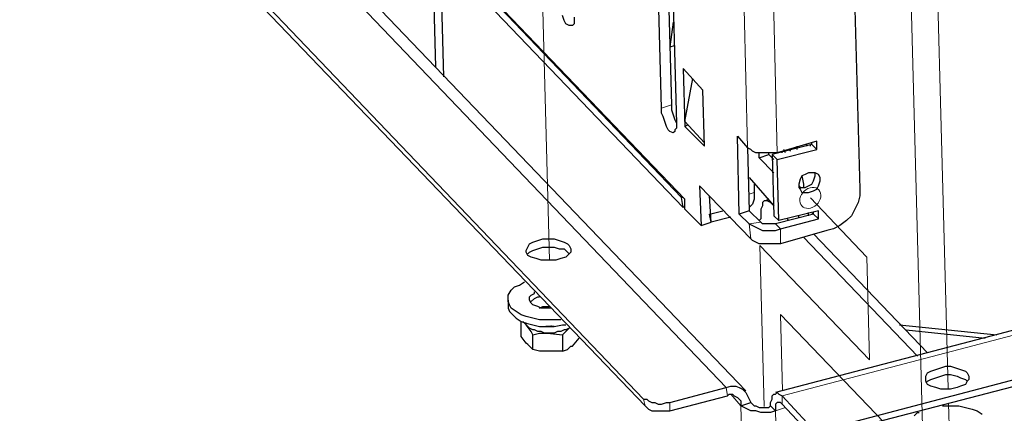
# Model space of a CAD drawing. Units: millimetres. Extents: x 485.62 to 492.33, y 321.47 to 326.21.
# Drawn here: x 486.27 to 487.09, y 322.62 to 322.95 of the extents above; entities that cross this region are included whole.
import ezdxf

# ---------------------------------------------------------------- set-up
doc = ezdxf.new("R2010")
doc.units = ezdxf.units.MM
doc.layers.add('PDF _Геометрия', color=7, linetype='Continuous')

msp = doc.modelspace()

# ---------------------------------------------------------------- linework, layer by layer
at = {"layer": 'PDF _Геометрия', "lineweight": 13}
for points in [[(486.66473, 324.53416), (486.71249, 322.75115)], [(486.99924, 324.45312), (487.04772, 322.64354)], [(487.02687, 322.58039), (487.01563, 322.99977)], [(486.97918, 322.7541), (486.93182, 322.80346)], [(486.88933, 322.76347), (486.98151, 322.66738)], [(486.89295, 322.62819), (486.88933, 322.76347)], [(486.98151, 322.66738), (486.97919, 322.7541)], [(486.71354, 322.71179), (486.71357, 322.711)], [(486.90854, 322.64132), (486.90682, 322.70554)], [(486.90682, 322.70553), (487.02687, 322.5804)], [(486.71396, 322.69621), (486.71396, 322.69605)], [(487.04806, 322.63076), (487.04879, 322.60339)]]:
    msp.add_lwpolyline(points, dxfattribs=at)
at = {"layer": 'PDF _Геометрия', "color": 8, "lineweight": 13, "true_color": 0x808080}
for points in [[(486.86229, 322.63717), (486.8609, 322.64411), (486.03174, 323.50939)], [(486.87896, 322.8455), (486.8734, 323.07884), (486.88174, 323.08161)], [(486.90396, 322.84134), (486.8984, 323.07467), (486.89424, 323.07884)], [(486.81507, 322.88161), (486.80674, 322.87884)], [(486.88035, 322.80661), (486.88452, 322.808)], [(486.89979, 322.79828), (486.89979, 322.79828)], [(486.88174, 322.76911), (486.88035, 322.78161), (486.89007, 322.783)], [(486.90674, 322.76495), (486.90674, 322.77745), (486.90257, 322.78161)], [(487.3484, 322.75245), (486.90813, 322.63717), (486.90813, 322.63023)], [(486.79285, 322.62884), (486.79146, 322.63439)], [(486.86507, 322.63856), (486.8734, 322.62884), (486.88729, 322.1455)], [(486.81368, 322.63161), (486.81368, 322.62467)], [(486.91507, 322.14134), (486.90257, 322.62467), (486.9109, 322.62745)]]:
    msp.add_lwpolyline(points, dxfattribs=at)
at = {"layer": 'PDF _Геометрия', "lineweight": 25}
for points in [[(486.87757, 322.64134), (486.0484, 323.50523)], [(485.97479, 323.48856), (485.97479, 323.48161), (485.97618, 323.48023), (485.97618, 323.47884), (486.79285, 322.62884), (486.79424, 322.62745), (486.79563, 322.62606), (486.7984, 322.62467), (486.80118, 322.62467), (486.80396, 322.62467), (486.80674, 322.62467), (486.8109, 322.62467), (486.81368, 322.62467), (486.86229, 322.63717), (486.86368, 322.63856), (486.86646, 322.63856), (486.86785, 322.63717), (486.87063, 322.63578), (486.87202, 322.63439), (486.8734, 322.633), (486.8734, 322.63161), (486.8734, 322.62884)], [(485.97618, 323.48578), (486.79146, 322.63439), (486.79424, 322.63439), (486.79563, 322.633), (486.7984, 322.63161), (486.80118, 322.63161), (486.80396, 322.63023), (486.80674, 322.63023), (486.8109, 322.63161), (486.81368, 322.63161), (486.8609, 322.64411), (486.86507, 322.6455), (486.86924, 322.6455), (486.87202, 322.64411), (486.87479, 322.64273), (486.87757, 322.63995), (486.87896, 322.63717), (486.88035, 322.63439), (486.88174, 322.63161)], [(486.79979, 323.20523), (486.79979, 323.20384), (486.80118, 323.20245), (486.80257, 323.19967), (486.80396, 323.19828), (486.80535, 323.1955), (486.80535, 323.19273), (486.80674, 323.18856), (486.80674, 323.18578), (486.80674, 323.183), (486.81507, 322.88161), (486.81507, 322.87745), (486.81646, 322.87328), (486.81785, 322.86911), (486.81924, 322.86634)], [(486.96507, 323.11356), (486.9734, 322.81078), (486.9734, 322.80523), (486.97202, 322.79967), (486.96924, 322.79411), (486.96646, 322.78856), (486.96229, 322.78439), (486.95674, 322.78023), (486.95118, 322.77745), (486.94563, 322.77606), (486.90674, 322.76495), (486.90257, 322.76495), (486.89979, 322.76495), (486.89563, 322.76495), (486.89146, 322.76495), (486.88868, 322.76495), (486.8859, 322.76634), (486.88313, 322.76773), (486.88174, 322.76911), (486.83868, 322.81356), (486.84007, 322.78023), (486.82618, 322.79411), (486.82618, 322.80245), (486.46229, 323.18161)], [(486.82479, 322.80384), (486.8234, 322.80384), (486.46368, 323.18023), (486.46368, 323.17189), (486.82479, 322.7955), (486.8234, 322.80384)], [(486.8109, 323.16773), (486.81924, 322.86634), (486.81924, 322.86217), (486.81785, 322.86078), (486.81785, 322.85939), (486.81646, 322.858), (486.81368, 322.85939), (486.81229, 322.86078), (486.8109, 322.86356), (486.80952, 322.86773), (486.80813, 322.87189), (486.80674, 322.87467), (486.80674, 322.87884), (486.7984, 323.18161)], [(486.61368, 323.01634), (486.61646, 322.91356)], [(486.62063, 323.008), (486.6234, 322.90523)], [(486.73313, 322.95523), (486.73313, 322.95245), (486.73313, 322.94967), (486.73174, 322.94828), (486.73035, 322.94828), (486.72896, 322.94828), (486.72618, 322.94967), (486.72479, 322.95245), (486.7234, 322.95661)], [(486.81646, 322.95106), (486.81368, 322.93023), (486.81785, 322.93161)], [(486.84285, 322.84967), (486.82618, 322.86773), (486.83313, 322.90384)], [(486.82896, 322.86495), (486.82618, 322.86356)], [(486.87202, 322.78995), (486.88035, 322.78161), (486.88313, 322.78023), (486.8859, 322.77884), (486.88868, 322.77745), (486.89146, 322.77606), (486.89563, 322.77606), (486.8984, 322.77606), (486.90257, 322.77606), (486.90674, 322.77745), (486.93868, 322.78578), (486.93868, 322.79273), (486.90535, 322.78439), (486.90396, 322.83578), (486.93729, 322.84411), (486.93729, 322.85106), (486.90396, 322.84134), (486.90118, 322.84134), (486.89702, 322.84134), (486.89285, 322.84134), (486.89007, 322.84134), (486.8859, 322.84134), (486.88313, 322.84273), (486.88174, 322.84411), (486.87896, 322.8455), (486.88035, 322.79273), (486.87202, 322.78995), (486.87063, 322.85523), (486.87896, 322.8455)], [(486.93729, 322.84411), (486.93313, 322.84828), (486.89979, 322.83995), (486.90396, 322.83578)], [(486.92896, 322.84689), (486.92896, 322.84828)], [(486.93174, 322.84828), (486.93174, 322.84689)], [(486.93313, 322.84828), (486.93313, 322.84967)], [(486.90118, 322.82467), (486.88868, 322.83717), (486.88868, 322.84134)], [(486.89702, 322.83995), (486.89702, 322.84134)], [(486.90813, 322.84134), (486.90813, 322.84273)], [(486.9109, 322.84134), (486.90952, 322.84411)], [(486.91368, 322.84411), (486.91507, 322.84273)], [(486.92063, 322.84411), (486.92063, 322.84689)], [(486.88868, 322.83717), (486.89702, 322.83995), (486.90118, 322.83578)], [(486.89979, 322.83995), (486.90118, 322.78856), (486.90535, 322.78439)], [(486.92202, 322.81217), (486.9234, 322.81217), (486.92757, 322.81217), (486.93035, 322.81356), (486.93313, 322.81495), (486.93452, 322.81773), (486.9359, 322.82189), (486.9359, 322.82467)], [(486.88035, 322.8205), (486.90118, 322.79689), (486.89979, 322.79828), (486.8984, 322.79967), (486.89563, 322.80106), (486.89424, 322.80106), (486.89285, 322.80106), (486.89146, 322.79967), (486.89146, 322.79689), (486.89007, 322.79411), (486.89007, 322.79134), (486.89007, 322.78578), (486.88868, 322.78439)], [(486.92479, 322.82189), (486.92618, 322.81495), (486.92618, 322.81217)], [(486.88452, 322.81495), (486.88452, 322.808), (486.88452, 322.80523), (486.88452, 322.80245), (486.88313, 322.79828), (486.88035, 322.7955)], [(486.92202, 322.81356), (486.9234, 322.81217)], [(486.84007, 322.78023), (486.8484, 322.783), (486.84702, 322.80523)], [(486.89702, 322.80245), (486.89424, 322.80106)], [(486.82618, 322.79689), (486.82479, 322.7955)], [(486.86507, 322.78717), (486.8484, 322.783), (486.84702, 322.78995), (486.85813, 322.79273)], [(486.93868, 322.78578), (486.93452, 322.78995), (486.90257, 322.78161), (486.89979, 322.78161), (486.8984, 322.78161), (486.89702, 322.78161), (486.89424, 322.78161), (486.89285, 322.78161), (486.89146, 322.78161), (486.89007, 322.783), (486.88035, 322.79273)], [(486.93035, 322.78856), (486.93035, 322.79134)], [(486.93452, 322.78995), (486.93452, 322.79134), (486.93313, 322.78995)], [(486.92202, 322.78717), (486.92202, 322.78856)], [(487.02202, 322.6705), (486.92618, 322.7705)], [(487.03035, 322.67328), (486.93452, 322.77328)], [(486.69424, 322.75661), (486.69563, 322.758), (486.6984, 322.75939), (486.70257, 322.76078), (486.70674, 322.76217), (486.71229, 322.76217), (486.71646, 322.76217), (486.72063, 322.76078), (486.72479, 322.76078), (486.72757, 322.758), (486.72896, 322.75661)], [(486.94979, 322.61078), (487.36229, 322.71911), (487.36507, 322.7205), (487.36646, 322.7205), (487.36924, 322.72189), (487.37063, 322.72328), (487.37063, 322.72606), (487.37063, 322.72745), (487.37063, 322.72884), (487.36924, 322.73023), (487.3484, 322.75245), (487.34563, 322.75384), (487.34424, 322.75523), (487.34285, 322.75523), (486.90257, 322.63995)], [(486.72202, 322.70106), (486.71646, 322.70106), (486.7109, 322.70106), (486.70396, 322.70106), (486.6984, 322.70245), (486.69285, 322.70384), (486.68868, 322.70523), (486.68452, 322.708), (486.68035, 322.71078), (486.67896, 322.71356), (486.67757, 322.71634), (486.67757, 322.71911), (486.67757, 322.72189), (486.68035, 322.72606), (486.68313, 322.72884), (486.68729, 322.73023), (486.69146, 322.733)], [(486.71368, 322.71078), (486.70952, 322.71078), (486.70535, 322.71078), (486.70257, 322.71217), (486.6984, 322.71356), (486.69702, 322.71495), (486.69563, 322.71773), (486.69563, 322.7205), (486.69702, 322.72189), (486.69979, 322.72328), (486.69979, 322.72467)], [(487.37063, 322.72606), (487.37063, 322.7205), (487.37063, 322.71911), (487.37063, 322.71773), (487.36924, 322.71634), (487.36646, 322.71495), (487.36507, 322.71356), (487.36229, 322.71217), (486.94979, 322.60523)], [(486.67757, 322.71773), (486.67757, 322.71217), (486.67757, 322.71078), (486.67896, 322.708), (486.68174, 322.70523), (486.68452, 322.70245), (486.68868, 322.69967), (486.69285, 322.69828), (486.6984, 322.69689), (486.70396, 322.6955), (486.7109, 322.6955), (486.71646, 322.6955), (486.7234, 322.69689), (486.72618, 322.69689)], [(486.69702, 322.71634), (486.69979, 322.71911), (486.70257, 322.7205), (486.70396, 322.7205)], [(486.70396, 322.71078), (486.70674, 322.71217), (486.70952, 322.71217), (486.71229, 322.71217), (486.70535, 322.71078)], [(486.6984, 322.67606), (486.69702, 322.67745), (486.69424, 322.68023), (486.69285, 322.68161), (486.68868, 322.68717), (486.68868, 322.69967)], [(486.6984, 322.68856), (486.69702, 322.69134), (486.69285, 322.69689), (486.69146, 322.69828), (486.69007, 322.69967)], [(486.7234, 322.68856), (486.72618, 322.69134), (486.72896, 322.69411), (486.72618, 322.69273), (486.72479, 322.69273), (486.72202, 322.69134), (486.71924, 322.69134), (486.71646, 322.68995), (486.71368, 322.68995), (486.7109, 322.68995), (486.70813, 322.68995), (486.70535, 322.69134), (486.70257, 322.69134), (486.69979, 322.69273), (486.6984, 322.69273), (486.69563, 322.69411), (486.69424, 322.6955), (486.69285, 322.69689), (486.69285, 322.69828), (486.69146, 322.69828)], [(486.71646, 322.6955), (486.71368, 322.6955), (486.7109, 322.6955), (486.70952, 322.6955)], [(487.00674, 322.69689), (487.08868, 322.68856)], [(487.01229, 322.69273), (487.07896, 322.68578)], [(486.7234, 322.67467), (486.72757, 322.67606), (486.73035, 322.67884), (486.73174, 322.67884), (486.73729, 322.68578)], [(487.02896, 322.64828), (487.03035, 322.64967), (487.03313, 322.65106), (487.03729, 322.65245), (487.04146, 322.65384), (487.04563, 322.65523), (487.04979, 322.65523), (487.05535, 322.65384), (487.05813, 322.65245), (487.06229, 322.65106), (487.06368, 322.64967)], [(486.92896, 322.608), (486.90813, 322.63023), (486.90674, 322.63161), (486.90535, 322.63161), (486.90396, 322.63161), (486.90257, 322.63023), (486.90257, 322.62884), (486.90257, 322.62745), (486.90257, 322.62467), (486.8984, 322.62884), (486.8984, 322.63161), (486.89979, 322.63439), (486.89979, 322.63717), (486.90118, 322.63856), (486.90257, 322.63856), (486.90396, 322.63995), (486.90535, 322.63856), (486.90813, 322.63717), (486.92896, 322.61495)], [(486.90257, 322.62467), (486.8984, 322.62328), (486.89424, 322.62328), (486.89007, 322.62328), (486.8859, 322.62467), (486.88174, 322.62467), (486.87896, 322.62606), (486.87618, 322.62745), (486.8734, 322.62884), (486.88174, 322.63161), (486.88313, 322.63023), (486.88452, 322.62884), (486.8859, 322.62884), (486.88868, 322.62745), (486.89146, 322.62745), (486.89424, 322.62745), (486.89702, 322.62745), (486.8984, 322.62884)], [(487.04285, 322.62884), (487.04424, 322.62884), (487.05118, 322.62884), (487.05674, 322.62884), (487.06229, 322.62745), (487.06785, 322.62606), (487.07202, 322.62467), (487.07618, 322.62189)], [(487.01924, 322.6205), (487.02202, 322.62328), (487.0234, 322.62328)]]:
    msp.add_lwpolyline(points, dxfattribs=at)
for points in [[(486.82618, 322.86356), (486.84285, 322.84689), (486.84146, 322.89411), (486.82479, 322.91217)], [(486.93035, 322.82467), (486.92757, 322.82328), (486.92479, 322.82189), (486.9234, 322.81911), (486.92202, 322.81495), (486.92202, 322.81217), (486.9234, 322.81078), (486.92479, 322.808), (486.92757, 322.808), (486.93035, 322.808), (486.93452, 322.80939), (486.93729, 322.81078), (486.93868, 322.81356), (486.94007, 322.81773), (486.94007, 322.8205), (486.93868, 322.82328), (486.9359, 322.82467), (486.93313, 322.82467)], [(486.91368, 322.78439), (486.91229, 322.78578)], [(486.69424, 322.75523), (486.69285, 322.758), (486.69285, 322.75939), (486.69424, 322.76217), (486.69563, 322.76495), (486.6984, 322.76634), (486.70257, 322.76773), (486.70674, 322.76911), (486.7109, 322.76911), (486.71646, 322.76911), (486.72063, 322.76773), (486.72479, 322.76634), (486.72757, 322.76495), (486.72896, 322.76356), (486.73035, 322.76078), (486.73035, 322.758), (486.72896, 322.75661), (486.72618, 322.75384), (486.72202, 322.75245), (486.71785, 322.75106), (486.71368, 322.75106), (486.70952, 322.75106), (486.70535, 322.75106), (486.70118, 322.75245), (486.69702, 322.75384)], [(486.6984, 322.67606), (486.6984, 322.68856), (486.70396, 322.68995), (486.7109, 322.68995), (486.7234, 322.68856), (486.7234, 322.67467), (486.71229, 322.67467), (486.7109, 322.67467), (486.70396, 322.67467)], [(487.05535, 322.64411), (487.04979, 322.64273), (487.04563, 322.64273), (487.04146, 322.64273), (487.03729, 322.64411), (487.03313, 322.6455), (487.03035, 322.64689), (487.02896, 322.64967), (487.02896, 322.65245), (487.02896, 322.65384), (487.03035, 322.65661), (487.03313, 322.658), (487.03729, 322.65939), (487.04146, 322.66078), (487.04563, 322.66217), (487.04979, 322.66217), (487.05396, 322.66078), (487.05813, 322.65939), (487.06229, 322.658), (487.06368, 322.65661), (487.06507, 322.65384), (487.06507, 322.65106), (487.06368, 322.64967), (487.06229, 322.64689), (487.05813, 322.6455)]]:
    msp.add_lwpolyline(points, close=True, dxfattribs=at)
at = {"layer": 'PDF _Геометрия', "lineweight": 13}
msp.add_ellipse((486.93182, 322.80347), major_axis=(0.00711, 0.00681), ratio=0.7831, start_param=5.665539, end_param=11.948724, dxfattribs=at)

doc.saveas('drawing.dxf')
